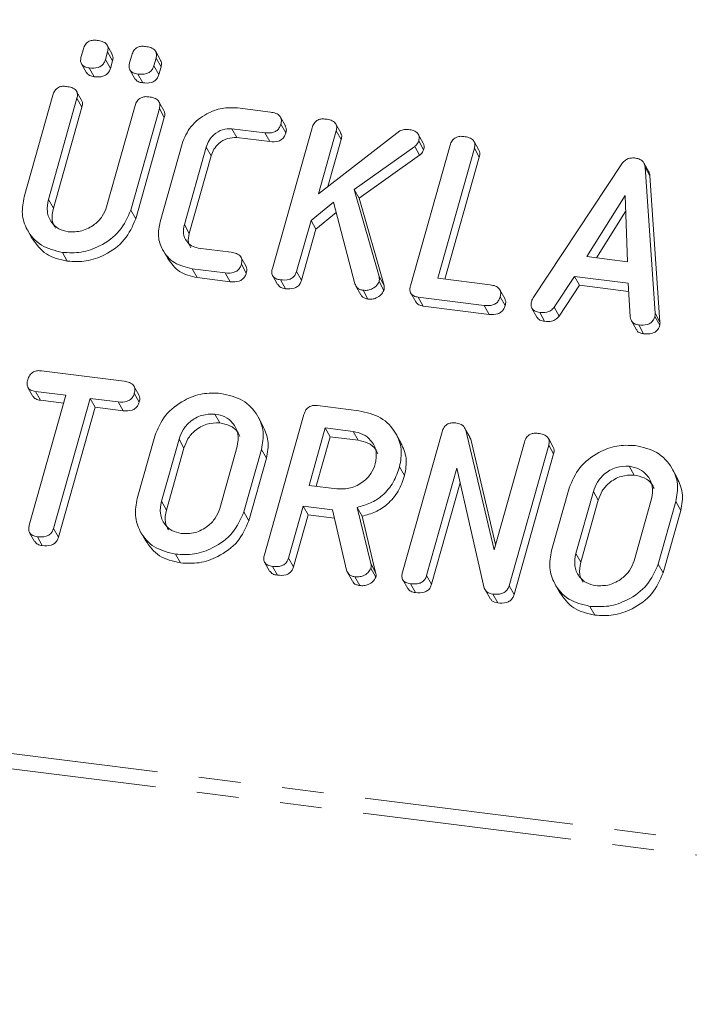
# Model space of a CAD drawing. Units: millimetres. Extents: x -1956 to 7208, y -4777 to -111.
# Drawn here: x -982 to -961, y -2780 to -2750 of the extents above; entities that cross this region are included whole.
import ezdxf

# ---------------------------------------------------------------- set-up
doc = ezdxf.new("R2010")
doc.units = ezdxf.units.MM
doc.linetypes.add('PHANTOM', pattern=[12.7, 6.35, -1.27, 1.27, -1.27, 1.27, -1.27])

msp = doc.modelspace()

# ---------------------------------------------------------------- linework, layer by layer
at = {"color": 8, "linetype": 'PHANTOM', "lineweight": 18}
for p, q in [((-1487.827, -2708.744), (-299.85, -2858.415)), ((-1487.889, -2709.2), (-299.913, -2858.871)), ((-980.817, -2755.659), (-980.667, -2755.927)), ((-962.418, -2759.114), (-962.268, -2759.382)), ((-976.856, -2762.941), (-976.706, -2763.209)), ((-964.288, -2764.524), (-964.138, -2764.792)), ((-977.387, -2764.823), (-977.237, -2765.091)), ((-964.819, -2766.406), (-964.669, -2766.674)), ((-971.042, -2766.712), (-970.892, -2766.98))]:
    msp.add_line(p, q, dxfattribs=at)
at = {"color": 7, "linetype": 'Continuous', "lineweight": 18}
for p, q in [((-979.824, -2751.326), (-979.758, -2751.093)), ((-978.883, -2751.251), (-979.033, -2750.983)), ((-977.414, -2751.436), (-977.564, -2751.169)), ((-979.023, -2751.186), (-979.089, -2751.419)), ((-979.089, -2751.419), (-978.939, -2751.686)), ((-979.023, -2751.186), (-978.873, -2751.453)), ((-978.873, -2751.453), (-978.939, -2751.686)), ((-978.354, -2751.511), (-978.288, -2751.278)), ((-977.553, -2751.371), (-977.619, -2751.604)), ((-977.553, -2751.371), (-977.403, -2751.639)), ((-979.815, -2751.548), (-979.665, -2751.816)), ((-979.578, -2751.67), (-979.428, -2751.937)), ((-978.345, -2751.733), (-978.195, -2752.001)), ((-977.619, -2751.604), (-977.469, -2751.872)), ((-977.403, -2751.639), (-977.469, -2751.872)), ((-978.108, -2751.855), (-977.958, -2752.122)), ((-981.555, -2755.578), (-980.687, -2752.498)), ((-979.952, -2752.589), (-980.817, -2755.659)), ((-979.812, -2752.65), (-979.962, -2752.382)), ((-979.952, -2752.589), (-979.802, -2752.857)), ((-979.802, -2752.857), (-980.667, -2755.927)), ((-979.053, -2755.882), (-978.188, -2752.811)), ((-977.453, -2752.905), (-978.321, -2755.985)), ((-977.314, -2752.964), (-977.464, -2752.697)), ((-977.453, -2752.905), (-977.303, -2753.173)), ((-975.081, -2752.886), (-974.077, -2753.012)), ((-977.303, -2753.173), (-978.171, -2756.253)), ((-973.627, -2753.43), (-973.777, -2753.162)), ((-974.252, -2753.64), (-975.251, -2753.514)), ((-975.251, -2753.514), (-975.101, -2753.782)), ((-974.025, -2757.753), (-972.823, -2753.488)), ((-973.767, -2753.376), (-973.617, -2753.644)), ((-971.946, -2753.643), (-972.096, -2753.375)), ((-974.102, -2753.908), (-975.101, -2753.782)), ((-974.252, -2753.64), (-974.102, -2753.908)), ((-972.087, -2753.579), (-972.626, -2755.492)), ((-972.626, -2755.492), (-970.162, -2753.583)), ((-971.937, -2753.846), (-972.338, -2755.269)), ((-972.087, -2753.579), (-971.937, -2753.846)), ((-969.45, -2753.949), (-969.6, -2753.682)), ((-977.432, -2756.343), (-976.765, -2753.973)), ((-976.032, -2754.074), (-976.695, -2756.427)), ((-976.032, -2754.074), (-975.882, -2754.342)), ((-969.708, -2754.051), (-971.541, -2755.358)), ((-969.835, -2758.281), (-968.633, -2754.016)), ((-969.708, -2754.051), (-969.558, -2754.319)), ((-969.586, -2753.887), (-969.436, -2754.155)), ((-967.898, -2754.108), (-969.01, -2758.054)), ((-967.759, -2754.168), (-967.909, -2753.901)), ((-967.898, -2754.108), (-967.748, -2754.375)), ((-975.882, -2754.342), (-976.545, -2756.694)), ((-969.558, -2754.319), (-971.391, -2755.626)), ((-967.748, -2754.375), (-968.792, -2758.081)), ((-966.118, -2758.648), (-963.423, -2754.578)), ((-962.607, -2754.823), (-962.757, -2754.555)), ((-962.721, -2754.682), (-962.418, -2759.114)), ((-962.721, -2754.682), (-962.571, -2754.95)), ((-962.571, -2754.95), (-962.268, -2759.382)), ((-971.541, -2755.358), (-970.789, -2758.002)), ((-971.541, -2755.358), (-971.391, -2755.626)), ((-971.391, -2755.626), (-970.639, -2758.27)), ((-963.327, -2755.544), (-964.486, -2757.397)), ((-963.251, -2757.552), (-963.327, -2755.544)), ((-972.172, -2755.742), (-972.853, -2756.296)), ((-971.52, -2758.221), (-972.172, -2755.742)), ((-978.321, -2755.985), (-978.171, -2756.253)), ((-972.088, -2756.063), (-972.703, -2756.564)), ((-963.309, -2756.023), (-964.191, -2757.434)), ((-976.695, -2756.427), (-976.545, -2756.694)), ((-972.853, -2756.296), (-973.29, -2757.847)), ((-972.853, -2756.296), (-972.703, -2756.564)), ((-981.456, -2756.587), (-981.306, -2756.855)), ((-972.703, -2756.564), (-973.14, -2758.115)), ((-976.272, -2757.139), (-975.273, -2757.264)), ((-980.395, -2757.269), (-980.245, -2757.536)), ((-977.351, -2757.19), (-977.201, -2757.458)), ((-974.827, -2757.679), (-974.977, -2757.411)), ((-964.486, -2757.397), (-963.251, -2757.552)), ((-974.966, -2757.628), (-974.816, -2757.896)), ((-975.452, -2757.891), (-976.456, -2757.765)), ((-976.456, -2757.765), (-976.306, -2758.033)), ((-975.302, -2758.159), (-976.306, -2758.033)), ((-975.452, -2757.891), (-975.302, -2758.159)), ((-974.016, -2757.979), (-973.866, -2758.246)), ((-973.29, -2757.847), (-973.14, -2758.115)), ((-970.789, -2758.002), (-970.639, -2758.27)), ((-969.01, -2758.054), (-967.421, -2758.254)), ((-964.859, -2757.999), (-965.478, -2758.934)), ((-963.237, -2758.203), (-964.859, -2757.999)), ((-964.859, -2757.999), (-964.709, -2758.267)), ((-973.78, -2758.102), (-973.63, -2758.37)), ((-971.491, -2758.29), (-971.341, -2758.558)), ((-970.79, -2758.157), (-970.64, -2758.425)), ((-964.709, -2758.267), (-965.328, -2759.202)), ((-963.221, -2758.454), (-964.709, -2758.267)), ((-963.17, -2759.227), (-963.237, -2758.203)), ((-971.276, -2758.418), (-971.126, -2758.685)), ((-969.828, -2758.506), (-969.678, -2758.773)), ((-967.6, -2758.881), (-969.598, -2758.629)), ((-969.598, -2758.629), (-969.448, -2758.897)), ((-966.973, -2758.671), (-967.123, -2758.404)), ((-967.114, -2758.617), (-966.964, -2758.885)), ((-967.45, -2759.149), (-969.448, -2758.897)), ((-967.6, -2758.881), (-967.45, -2759.149)), ((-965.478, -2758.934), (-965.328, -2759.202)), ((-966.153, -2758.968), (-966.003, -2759.235)), ((-965.917, -2759.093), (-965.767, -2759.36)), ((-962.425, -2759.215), (-962.275, -2759.482)), ((-963.134, -2759.349), (-962.984, -2759.617)), ((-962.914, -2759.471), (-962.764, -2759.739)), ((-981.033, -2760.863), (-978.523, -2761.179)), ((-978.073, -2761.597), (-978.223, -2761.329)), ((-981.438, -2761.37), (-981.288, -2761.638)), ((-981.398, -2765.553), (-980.286, -2761.607)), ((-980.286, -2761.607), (-981.211, -2761.49)), ((-981.211, -2761.49), (-981.061, -2761.758)), ((-978.213, -2761.543), (-978.063, -2761.811)), ((-980.353, -2761.847), (-981.061, -2761.758)), ((-979.551, -2761.699), (-980.663, -2765.645)), ((-978.699, -2761.807), (-979.551, -2761.699)), ((-979.551, -2761.699), (-979.401, -2761.967)), ((-978.699, -2761.807), (-978.549, -2762.074)), ((-972.655, -2761.919), (-971.4, -2762.077)), ((-979.401, -2761.967), (-980.513, -2765.913)), ((-978.549, -2762.074), (-979.401, -2761.967)), ((-975.766, -2762.176), (-975.616, -2762.444)), ((-974.268, -2766.45), (-973.066, -2762.185)), ((-974.31, -2762.529), (-974.46, -2762.261)), ((-972.422, -2762.598), (-972.913, -2764.34)), ((-971.576, -2762.704), (-972.422, -2762.598)), ((-972.422, -2762.598), (-972.272, -2762.865)), ((-971.576, -2762.704), (-971.426, -2762.972)), ((-970.121, -2763.055), (-970.271, -2762.788)), ((-970.079, -2766.978), (-968.877, -2762.713)), ((-968.037, -2762.867), (-968.187, -2762.599)), ((-968.157, -2762.667), (-967.3, -2766.3)), ((-968.157, -2762.667), (-968.007, -2762.935)), ((-978.124, -2764.737), (-977.59, -2762.842)), ((-976.856, -2762.941), (-977.387, -2764.823)), ((-972.272, -2762.865), (-972.695, -2764.368)), ((-971.426, -2762.972), (-972.272, -2762.865)), ((-968.047, -2762.874), (-968.007, -2762.935)), ((-968.007, -2762.935), (-967.253, -2766.132)), ((-967.3, -2766.3), (-966.378, -2763.026)), ((-965.643, -2763.12), (-966.845, -2767.385)), ((-965.504, -2763.179), (-965.654, -2762.912)), ((-965.643, -2763.12), (-965.493, -2763.388)), ((-976.706, -2763.209), (-977.237, -2765.091)), ((-975.623, -2765.045), (-975.093, -2763.163)), ((-974.356, -2763.249), (-974.89, -2765.144)), ((-974.356, -2763.249), (-974.206, -2763.517)), ((-965.493, -2763.388), (-966.695, -2767.653)), ((-974.206, -2763.517), (-974.74, -2765.412)), ((-970.166, -2763.776), (-970.016, -2764.044)), ((-968.428, -2763.821), (-969.345, -2767.073)), ((-967.596, -2767.46), (-968.428, -2763.821)), ((-963.198, -2763.76), (-963.048, -2764.027)), ((-961.742, -2764.112), (-961.892, -2763.845)), ((-968.327, -2764.263), (-969.195, -2767.341)), ((-972.913, -2764.34), (-972.067, -2764.447)), ((-965.556, -2766.32), (-965.022, -2764.425)), ((-964.288, -2764.524), (-964.819, -2766.406)), ((-964.138, -2764.792), (-964.669, -2766.674)), ((-963.055, -2766.629), (-962.525, -2764.747)), ((-961.788, -2764.833), (-962.322, -2766.728)), ((-961.788, -2764.833), (-961.638, -2765.1)), ((-974.89, -2765.144), (-974.74, -2765.412)), ((-973.089, -2764.967), (-973.534, -2766.545)), ((-972.201, -2765.079), (-973.089, -2764.967)), ((-973.089, -2764.967), (-972.939, -2765.235)), ((-971.779, -2766.909), (-972.201, -2765.079)), ((-971.451, -2765.008), (-971.042, -2766.712)), ((-971.451, -2765.008), (-971.301, -2765.276)), ((-961.638, -2765.1), (-962.172, -2766.996)), ((-972.939, -2765.235), (-973.384, -2766.812)), ((-972.142, -2765.336), (-972.939, -2765.235)), ((-971.301, -2765.276), (-970.892, -2766.98)), ((-981.388, -2765.78), (-981.238, -2766.048)), ((-980.663, -2765.645), (-980.513, -2765.913)), ((-978.024, -2765.747), (-977.874, -2766.014)), ((-981.153, -2765.9), (-981.003, -2766.168)), ((-976.964, -2766.428), (-976.814, -2766.696)), ((-974.26, -2766.675), (-974.11, -2766.943)), ((-973.534, -2766.545), (-973.384, -2766.812)), ((-974.024, -2766.799), (-973.874, -2767.066)), ((-971.749, -2766.985), (-971.599, -2767.252)), ((-971.034, -2766.856), (-970.884, -2767.124)), ((-962.322, -2766.728), (-962.172, -2766.996)), ((-971.525, -2767.113), (-971.375, -2767.381)), ((-970.07, -2767.203), (-969.92, -2767.47)), ((-969.345, -2767.073), (-969.195, -2767.341)), ((-969.835, -2767.326), (-969.685, -2767.594)), ((-967.573, -2767.51), (-967.423, -2767.777)), ((-966.845, -2767.385), (-966.695, -2767.653)), ((-965.457, -2767.33), (-965.307, -2767.598)), ((-967.34, -2767.641), (-967.19, -2767.908)), ((-964.396, -2768.012), (-964.246, -2768.279))]:
    msp.add_line(p, q, dxfattribs=at)
for points, knots in [([(-979.758, -2751.093), (-979.742, -2751.046), (-979.71, -2750.954), (-979.592, -2750.854), (-979.46, -2750.823), (-979.382, -2750.83), (-979.343, -2750.833)], [0, 0, 0, 0, 0.280647, 0.558464, 0.77892, 1, 1, 1, 1]), ([(-979.343, -2750.833), (-979.288, -2750.842), (-979.18, -2750.86), (-979.049, -2750.935), (-978.998, -2751.061), (-979.015, -2751.144), (-979.023, -2751.186)], [0, 0, 0, 0, 0.281092, 0.5606, 0.779824, 1, 1, 1, 1]), ([(-978.288, -2751.278), (-978.272, -2751.232), (-978.24, -2751.139), (-978.122, -2751.039), (-977.99, -2751.008), (-977.912, -2751.015), (-977.873, -2751.018)], [0, 0, 0, 0, 0.2806471, 0.5584636, 0.7789202, 1, 1, 1, 1]), ([(-977.873, -2751.018), (-977.818, -2751.027), (-977.71, -2751.045), (-977.58, -2751.121), (-977.528, -2751.247), (-977.545, -2751.329), (-977.553, -2751.371)], [0, 0, 0, 0, 0.281092, 0.5606, 0.779824, 1, 1, 1, 1]), ([(-979.578, -2751.67), (-979.627, -2751.661), (-979.724, -2751.644), (-979.826, -2751.556), (-979.849, -2751.437), (-979.832, -2751.363), (-979.824, -2751.326)], [0, 0, 0, 0, 0.280644, 0.558894, 0.778999, 1, 1, 1, 1]), ([(-979.089, -2751.419), (-979.101, -2751.453), (-979.125, -2751.522), (-979.204, -2751.611), (-979.362, -2751.685), (-979.489, -2751.676), (-979.578, -2751.67)], [0, 0, 0, 0, 0.1871197, 0.3740764, 0.5610814, 1, 1, 1, 1]), ([(-978.891, -2751.254), (-978.878, -2751.279), (-978.846, -2751.339), (-978.863, -2751.411), (-978.873, -2751.453)], [0, 0, 0, 0, 0.409361, 1, 1, 1, 1]), ([(-977.421, -2751.44), (-977.408, -2751.464), (-977.376, -2751.525), (-977.393, -2751.596), (-977.403, -2751.639)], [0, 0, 0, 0, 0.409361, 1, 1, 1, 1]), ([(-978.939, -2751.686), (-978.951, -2751.721), (-978.975, -2751.79), (-979.054, -2751.879), (-979.212, -2751.953), (-979.339, -2751.944), (-979.428, -2751.937)], [0, 0, 0, 0, 0.18712, 0.374076, 0.561081, 1, 1, 1, 1]), ([(-978.108, -2751.855), (-978.157, -2751.846), (-978.254, -2751.83), (-978.356, -2751.741), (-978.379, -2751.622), (-978.362, -2751.548), (-978.354, -2751.511)], [0, 0, 0, 0, 0.280644, 0.558894, 0.778999, 1, 1, 1, 1]), ([(-977.619, -2751.604), (-977.631, -2751.638), (-977.655, -2751.707), (-977.734, -2751.797), (-977.892, -2751.87), (-978.019, -2751.861), (-978.108, -2751.855)], [0, 0, 0, 0, 0.18712, 0.374076, 0.561081, 1, 1, 1, 1]), ([(-979.428, -2751.937), (-979.478, -2751.93), (-979.575, -2751.915), (-979.634, -2751.847), (-979.663, -2751.814)], [0, 0, 0, 0, 0.516954, 1, 1, 1, 1]), ([(-977.958, -2752.122), (-978.008, -2752.115), (-978.105, -2752.1), (-978.164, -2752.032), (-978.193, -2751.999)], [0, 0, 0, 0, 0.516954, 1, 1, 1, 1]), ([(-977.469, -2751.872), (-977.481, -2751.906), (-977.505, -2751.975), (-977.584, -2752.064), (-977.742, -2752.138), (-977.869, -2752.129), (-977.958, -2752.122)], [0, 0, 0, 0, 0.1871197, 0.3740764, 0.5610814, 1, 1, 1, 1]), ([(-980.687, -2752.498), (-980.671, -2752.451), (-980.639, -2752.357), (-980.522, -2752.254), (-980.388, -2752.222), (-980.309, -2752.229), (-980.27, -2752.232)], [0, 0, 0, 0, 0.28069, 0.558482, 0.779094, 1, 1, 1, 1]), ([(-980.27, -2752.232), (-980.215, -2752.241), (-980.107, -2752.26), (-979.975, -2752.336), (-979.925, -2752.464), (-979.943, -2752.547), (-979.952, -2752.589)], [0, 0, 0, 0, 0.280919, 0.560343, 0.779744, 1, 1, 1, 1]), ([(-979.819, -2752.653), (-979.805, -2752.679), (-979.773, -2752.741), (-979.791, -2752.814), (-979.802, -2752.857)], [0, 0, 0, 0, 0.420363, 1, 1, 1, 1]), ([(-978.188, -2752.811), (-978.172, -2752.764), (-978.14, -2752.671), (-978.022, -2752.569), (-977.889, -2752.537), (-977.81, -2752.544), (-977.771, -2752.547)], [0, 0, 0, 0, 0.280643, 0.55852, 0.779119, 1, 1, 1, 1]), ([(-977.771, -2752.547), (-977.716, -2752.556), (-977.608, -2752.575), (-977.476, -2752.652), (-977.427, -2752.78), (-977.444, -2752.863), (-977.453, -2752.905)], [0, 0, 0, 0, 0.280942, 0.560394, 0.779762, 1, 1, 1, 1]), ([(-977.32, -2752.967), (-977.307, -2752.994), (-977.275, -2753.056), (-977.293, -2753.13), (-977.303, -2753.173)], [0, 0, 0, 0, 0.422656, 1, 1, 1, 1]), ([(-976.765, -2753.973), (-976.689, -2753.79), (-976.538, -2753.425), (-976.059, -2753.062), (-975.553, -2752.865), (-975.239, -2752.879), (-975.081, -2752.886)], [0, 0, 0, 0, 0.279535, 0.559246, 0.779592, 1, 1, 1, 1]), ([(-974.077, -2753.012), (-974.023, -2753.021), (-973.914, -2753.04), (-973.786, -2753.122), (-973.741, -2753.251), (-973.759, -2753.334), (-973.767, -2753.376)], [0, 0, 0, 0, 0.280997, 0.560138, 0.779643, 1, 1, 1, 1]), ([(-972.823, -2753.488), (-972.807, -2753.441), (-972.774, -2753.348), (-972.658, -2753.245), (-972.524, -2753.213), (-972.445, -2753.22), (-972.405, -2753.223)], [0, 0, 0, 0, 0.28069, 0.558482, 0.779094, 1, 1, 1, 1]), ([(-972.405, -2753.223), (-972.351, -2753.232), (-972.242, -2753.249), (-972.112, -2753.327), (-972.061, -2753.454), (-972.078, -2753.537), (-972.087, -2753.579)], [0, 0, 0, 0, 0.281132, 0.560493, 0.779699, 1, 1, 1, 1]), ([(-975.251, -2753.514), (-975.348, -2753.516), (-975.543, -2753.521), (-975.79, -2753.674), (-975.96, -2753.866), (-976.008, -2754.005), (-976.032, -2754.074)], [0, 0, 0, 0, 0.278849, 0.558767, 0.779195, 1, 1, 1, 1]), ([(-973.767, -2753.376), (-973.779, -2753.411), (-973.803, -2753.48), (-973.879, -2753.571), (-974.033, -2753.654), (-974.162, -2753.646), (-974.252, -2753.64)], [0, 0, 0, 0, 0.187479, 0.374721, 0.561272, 1, 1, 1, 1]), ([(-973.633, -2753.432), (-973.62, -2753.461), (-973.589, -2753.526), (-973.607, -2753.601), (-973.617, -2753.644)], [0, 0, 0, 0, 0.437568, 1, 1, 1, 1]), ([(-970.162, -2753.583), (-970.114, -2753.564), (-970.027, -2753.529), (-969.939, -2753.535), (-969.9, -2753.539)], [0, 0, 0, 0, 0.559346, 1, 1, 1, 1]), ([(-969.9, -2753.539), (-969.846, -2753.547), (-969.74, -2753.565), (-969.61, -2753.639), (-969.561, -2753.765), (-969.578, -2753.846), (-969.586, -2753.887)], [0, 0, 0, 0, 0.2809, 0.560287, 0.779884, 1, 1, 1, 1]), ([(-975.101, -2753.782), (-975.198, -2753.784), (-975.393, -2753.789), (-975.64, -2753.942), (-975.81, -2754.133), (-975.858, -2754.272), (-975.882, -2754.342)], [0, 0, 0, 0, 0.278849, 0.558767, 0.779195, 1, 1, 1, 1]), ([(-973.617, -2753.644), (-973.629, -2753.678), (-973.653, -2753.748), (-973.729, -2753.838), (-973.883, -2753.922), (-974.012, -2753.913), (-974.102, -2753.908)], [0, 0, 0, 0, 0.187479, 0.374721, 0.561272, 1, 1, 1, 1]), ([(-971.954, -2753.646), (-971.941, -2753.671), (-971.909, -2753.732), (-971.927, -2753.804), (-971.937, -2753.846)], [0, 0, 0, 0, 0.410373, 1, 1, 1, 1]), ([(-968.633, -2754.016), (-968.617, -2753.969), (-968.585, -2753.876), (-968.468, -2753.773), (-968.334, -2753.741), (-968.255, -2753.747), (-968.216, -2753.751)], [0, 0, 0, 0, 0.28069, 0.558482, 0.779094, 1, 1, 1, 1]), ([(-968.216, -2753.751), (-968.162, -2753.76), (-968.053, -2753.779), (-967.922, -2753.855), (-967.872, -2753.983), (-967.889, -2754.066), (-967.898, -2754.108)], [0, 0, 0, 0, 0.2809192, 0.5603426, 0.7797436, 1, 1, 1, 1]), ([(-969.586, -2753.887), (-969.601, -2753.922), (-969.628, -2753.985), (-969.683, -2754.031), (-969.708, -2754.051)], [0, 0, 0, 0, 0.559337, 1, 1, 1, 1]), ([(-969.436, -2754.155), (-969.451, -2754.19), (-969.478, -2754.253), (-969.533, -2754.299), (-969.558, -2754.319)], [0, 0, 0, 0, 0.559337, 1, 1, 1, 1]), ([(-969.455, -2753.952), (-969.442, -2753.978), (-969.409, -2754.04), (-969.427, -2754.113), (-969.436, -2754.155)], [0, 0, 0, 0, 0.429835, 1, 1, 1, 1]), ([(-967.765, -2754.171), (-967.752, -2754.197), (-967.72, -2754.26), (-967.738, -2754.333), (-967.748, -2754.375)], [0, 0, 0, 0, 0.420363, 1, 1, 1, 1]), ([(-963.423, -2754.578), (-963.397, -2754.546), (-963.345, -2754.482), (-963.211, -2754.401), (-963.105, -2754.402), (-963.04, -2754.403)], [0, 0, 0, 0, 0.2814986, 0.5619997, 1, 1, 1, 1]), ([(-963.04, -2754.403), (-962.995, -2754.411), (-962.904, -2754.426), (-962.798, -2754.49), (-962.736, -2754.582), (-962.726, -2754.649), (-962.721, -2754.682)], [0, 0, 0, 0, 0.280335, 0.559983, 0.779865, 1, 1, 1, 1]), ([(-962.611, -2754.825), (-962.604, -2754.834), (-962.578, -2754.87), (-962.574, -2754.915), (-962.571, -2754.95)], [0, 0, 0, 0, 0.246477, 1, 1, 1, 1]), ([(-980.395, -2757.269), (-980.621, -2757.214), (-981.072, -2757.104), (-981.472, -2756.633), (-981.652, -2756.104), (-981.587, -2755.753), (-981.555, -2755.578)], [0, 0, 0, 0, 0.279616, 0.559364, 0.779619, 1, 1, 1, 1]), ([(-980.817, -2755.659), (-980.841, -2755.785), (-980.888, -2756.036), (-980.747, -2756.351), (-980.517, -2756.571), (-980.318, -2756.618), (-980.218, -2756.641)], [0, 0, 0, 0, 0.2802, 0.559623, 0.779931, 1, 1, 1, 1]), ([(-980.667, -2755.927), (-980.695, -2756.055), (-980.742, -2756.274), (-980.644, -2756.458), (-980.602, -2756.536)], [0, 0, 0, 0, 0.58158, 1, 1, 1, 1]), ([(-980.218, -2756.641), (-980.078, -2756.644), (-979.797, -2756.649), (-979.429, -2756.448), (-979.165, -2756.182), (-979.09, -2755.982), (-979.053, -2755.882)], [0, 0, 0, 0, 0.279674, 0.559307, 0.779507, 1, 1, 1, 1]), ([(-978.321, -2755.985), (-978.417, -2756.206), (-978.609, -2756.648), (-979.203, -2757.077), (-979.823, -2757.298), (-980.204, -2757.279), (-980.395, -2757.269)], [0, 0, 0, 0, 0.2791921, 0.5590967, 0.779436, 1, 1, 1, 1]), ([(-978.171, -2756.253), (-978.267, -2756.474), (-978.459, -2756.916), (-979.053, -2757.345), (-979.673, -2757.566), (-980.054, -2757.546), (-980.245, -2757.536)], [0, 0, 0, 0, 0.2791921, 0.5590967, 0.779436, 1, 1, 1, 1]), ([(-976.456, -2757.765), (-976.646, -2757.719), (-977.026, -2757.627), (-977.364, -2757.231), (-977.515, -2756.785), (-977.46, -2756.49), (-977.432, -2756.343)], [0, 0, 0, 0, 0.279619, 0.559386, 0.779633, 1, 1, 1, 1]), ([(-976.695, -2756.427), (-976.712, -2756.517), (-976.746, -2756.697), (-976.647, -2756.924), (-976.486, -2757.085), (-976.344, -2757.121), (-976.272, -2757.139)], [0, 0, 0, 0, 0.280146, 0.559494, 0.780007, 1, 1, 1, 1]), ([(-980.245, -2757.536), (-980.474, -2757.484), (-980.928, -2757.379), (-981.179, -2757.027), (-981.304, -2756.853)], [0, 0, 0, 0, 0.504587, 1, 1, 1, 1]), ([(-976.545, -2756.694), (-976.565, -2756.786), (-976.599, -2756.944), (-976.53, -2757.077), (-976.501, -2757.134)], [0, 0, 0, 0, 0.579638, 1, 1, 1, 1]), ([(-976.306, -2758.033), (-976.499, -2757.988), (-976.882, -2757.9), (-977.094, -2757.604), (-977.199, -2757.457)], [0, 0, 0, 0, 0.503409, 1, 1, 1, 1]), ([(-975.273, -2757.264), (-975.219, -2757.274), (-975.111, -2757.292), (-974.983, -2757.374), (-974.939, -2757.504), (-974.957, -2757.586), (-974.966, -2757.628)], [0, 0, 0, 0, 0.280938, 0.55995, 0.779638, 1, 1, 1, 1]), ([(-974.966, -2757.628), (-974.977, -2757.663), (-975.001, -2757.732), (-975.078, -2757.823), (-975.234, -2757.905), (-975.362, -2757.897), (-975.452, -2757.891)], [0, 0, 0, 0, 0.187429, 0.374616, 0.561334, 1, 1, 1, 1]), ([(-974.832, -2757.681), (-974.818, -2757.711), (-974.787, -2757.777), (-974.805, -2757.853), (-974.816, -2757.896)], [0, 0, 0, 0, 0.447157, 1, 1, 1, 1]), ([(-973.78, -2758.102), (-973.829, -2758.093), (-973.927, -2758.076), (-974.029, -2757.985), (-974.05, -2757.865), (-974.033, -2757.791), (-974.025, -2757.753)], [0, 0, 0, 0, 0.280562, 0.558819, 0.778919, 1, 1, 1, 1]), ([(-974.816, -2757.896), (-974.827, -2757.931), (-974.851, -2758), (-974.928, -2758.091), (-975.084, -2758.173), (-975.212, -2758.165), (-975.302, -2758.159)], [0, 0, 0, 0, 0.187429, 0.374616, 0.561334, 1, 1, 1, 1]), ([(-973.29, -2757.847), (-973.302, -2757.882), (-973.325, -2757.951), (-973.404, -2758.041), (-973.563, -2758.117), (-973.691, -2758.108), (-973.78, -2758.102)], [0, 0, 0, 0, 0.187224, 0.374223, 0.561081, 1, 1, 1, 1]), ([(-970.789, -2758.002), (-970.784, -2758.031), (-970.776, -2758.082), (-970.786, -2758.134), (-970.79, -2758.157)], [0, 0, 0, 0, 0.55996, 1, 1, 1, 1]), ([(-973.63, -2758.37), (-973.681, -2758.362), (-973.778, -2758.346), (-973.836, -2758.277), (-973.864, -2758.244)], [0, 0, 0, 0, 0.519205, 1, 1, 1, 1]), ([(-973.14, -2758.115), (-973.152, -2758.149), (-973.175, -2758.219), (-973.254, -2758.309), (-973.413, -2758.385), (-973.541, -2758.376), (-973.63, -2758.37)], [0, 0, 0, 0, 0.1872237, 0.3742232, 0.5610812, 1, 1, 1, 1]), ([(-971.276, -2758.418), (-971.308, -2758.412), (-971.373, -2758.4), (-971.47, -2758.338), (-971.501, -2758.265), (-971.52, -2758.221)], [0, 0, 0, 0, 0.2807, 0.561726, 1, 1, 1, 1]), ([(-970.79, -2758.157), (-970.816, -2758.205), (-970.87, -2758.3), (-971.009, -2758.386), (-971.149, -2758.427), (-971.233, -2758.421), (-971.276, -2758.418)], [0, 0, 0, 0, 0.277964, 0.558413, 0.779116, 1, 1, 1, 1]), ([(-970.639, -2758.27), (-970.634, -2758.298), (-970.626, -2758.349), (-970.636, -2758.402), (-970.64, -2758.425)], [0, 0, 0, 0, 0.55996, 1, 1, 1, 1]), ([(-969.598, -2758.629), (-969.646, -2758.62), (-969.743, -2758.602), (-969.841, -2758.51), (-969.86, -2758.391), (-969.844, -2758.318), (-969.835, -2758.281)], [0, 0, 0, 0, 0.280586, 0.558843, 0.77916, 1, 1, 1, 1]), ([(-967.421, -2758.254), (-967.366, -2758.263), (-967.258, -2758.281), (-967.131, -2758.364), (-967.086, -2758.493), (-967.105, -2758.576), (-967.114, -2758.617)], [0, 0, 0, 0, 0.280987, 0.560006, 0.779419, 1, 1, 1, 1]), ([(-971.126, -2758.685), (-971.158, -2758.679), (-971.222, -2758.667), (-971.3, -2758.622), (-971.323, -2758.574), (-971.333, -2758.553)], [0, 0, 0, 0, 0.3648237, 0.7300711, 1, 1, 1, 1]), ([(-970.64, -2758.425), (-970.666, -2758.472), (-970.72, -2758.567), (-970.859, -2758.653), (-970.999, -2758.694), (-971.083, -2758.688), (-971.126, -2758.685)], [0, 0, 0, 0, 0.277964, 0.558413, 0.779116, 1, 1, 1, 1]), ([(-967.114, -2758.617), (-967.126, -2758.652), (-967.149, -2758.721), (-967.226, -2758.812), (-967.381, -2758.895), (-967.51, -2758.887), (-967.6, -2758.881)], [0, 0, 0, 0, 0.187448, 0.374658, 0.561196, 1, 1, 1, 1]), ([(-966.16, -2758.743), (-966.154, -2758.725), (-966.143, -2758.692), (-966.126, -2758.662), (-966.118, -2758.648)], [0, 0, 0, 0, 0.559857, 1, 1, 1, 1]), ([(-969.448, -2758.897), (-969.498, -2758.889), (-969.593, -2758.873), (-969.649, -2758.804), (-969.676, -2758.771)], [0, 0, 0, 0, 0.521958, 1, 1, 1, 1]), ([(-966.964, -2758.885), (-966.976, -2758.92), (-966.999, -2758.989), (-967.076, -2759.08), (-967.231, -2759.163), (-967.36, -2759.155), (-967.45, -2759.149)], [0, 0, 0, 0, 0.187448, 0.374658, 0.561196, 1, 1, 1, 1]), ([(-966.978, -2758.674), (-966.965, -2758.702), (-966.935, -2758.767), (-966.953, -2758.843), (-966.964, -2758.885)], [0, 0, 0, 0, 0.437469, 1, 1, 1, 1]), ([(-965.917, -2759.093), (-965.966, -2759.084), (-966.064, -2759.066), (-966.165, -2758.975), (-966.186, -2758.854), (-966.169, -2758.78), (-966.16, -2758.743)], [0, 0, 0, 0, 0.280621, 0.558951, 0.779137, 1, 1, 1, 1]), ([(-965.478, -2758.934), (-965.508, -2758.97), (-965.567, -2759.042), (-965.731, -2759.104), (-965.847, -2759.097), (-965.917, -2759.093)], [0, 0, 0, 0, 0.279846, 0.559827, 1, 1, 1, 1]), ([(-965.767, -2759.36), (-965.818, -2759.352), (-965.915, -2759.337), (-965.973, -2759.267), (-966.001, -2759.234)], [0, 0, 0, 0, 0.517695, 1, 1, 1, 1]), ([(-965.328, -2759.202), (-965.358, -2759.237), (-965.417, -2759.309), (-965.581, -2759.372), (-965.697, -2759.365), (-965.767, -2759.36)], [0, 0, 0, 0, 0.279846, 0.559827, 1, 1, 1, 1]), ([(-962.914, -2759.471), (-962.952, -2759.464), (-963.027, -2759.45), (-963.139, -2759.374), (-963.158, -2759.283), (-963.17, -2759.227)], [0, 0, 0, 0, 0.281303, 0.561775, 1, 1, 1, 1]), ([(-962.425, -2759.215), (-962.437, -2759.249), (-962.461, -2759.319), (-962.538, -2759.409), (-962.697, -2759.486), (-962.825, -2759.477), (-962.914, -2759.471)], [0, 0, 0, 0, 0.187132, 0.374119, 0.561294, 1, 1, 1, 1]), ([(-962.418, -2759.114), (-962.417, -2759.133), (-962.415, -2759.166), (-962.422, -2759.2), (-962.425, -2759.215)], [0, 0, 0, 0, 0.559512, 1, 1, 1, 1]), ([(-962.275, -2759.482), (-962.287, -2759.517), (-962.311, -2759.586), (-962.388, -2759.677), (-962.547, -2759.754), (-962.675, -2759.745), (-962.764, -2759.739)], [0, 0, 0, 0, 0.187132, 0.374119, 0.561294, 1, 1, 1, 1]), ([(-962.268, -2759.382), (-962.267, -2759.401), (-962.265, -2759.434), (-962.272, -2759.468), (-962.275, -2759.482)], [0, 0, 0, 0, 0.559512, 1, 1, 1, 1]), ([(-962.764, -2759.739), (-962.801, -2759.731), (-962.875, -2759.716), (-962.957, -2759.672), (-962.971, -2759.625), (-962.975, -2759.613)], [0, 0, 0, 0, 0.424668, 0.8480807, 1, 1, 1, 1]), ([(-981.447, -2761.136), (-981.431, -2761.089), (-981.399, -2760.995), (-981.286, -2760.889), (-981.152, -2760.853), (-981.073, -2760.86), (-981.033, -2760.863)], [0, 0, 0, 0, 0.280624, 0.558888, 0.779095, 1, 1, 1, 1]), ([(-981.211, -2761.49), (-981.26, -2761.481), (-981.358, -2761.463), (-981.455, -2761.367), (-981.473, -2761.247), (-981.455, -2761.173), (-981.447, -2761.136)], [0, 0, 0, 0, 0.280714, 0.558701, 0.779133, 1, 1, 1, 1]), ([(-978.523, -2761.179), (-978.468, -2761.188), (-978.36, -2761.207), (-978.231, -2761.289), (-978.186, -2761.418), (-978.204, -2761.501), (-978.213, -2761.543)], [0, 0, 0, 0, 0.2809972, 0.5601382, 0.7796431, 1, 1, 1, 1]), ([(-981.061, -2761.758), (-981.112, -2761.75), (-981.206, -2761.735), (-981.26, -2761.666), (-981.284, -2761.634)], [0, 0, 0, 0, 0.537336, 1, 1, 1, 1]), ([(-978.213, -2761.543), (-978.225, -2761.578), (-978.248, -2761.647), (-978.325, -2761.738), (-978.48, -2761.821), (-978.608, -2761.813), (-978.699, -2761.807)], [0, 0, 0, 0, 0.187448, 0.374658, 0.561196, 1, 1, 1, 1]), ([(-978.079, -2761.599), (-978.065, -2761.628), (-978.034, -2761.693), (-978.053, -2761.768), (-978.063, -2761.811)], [0, 0, 0, 0, 0.437568, 1, 1, 1, 1]), ([(-977.59, -2762.842), (-977.5, -2762.625), (-977.32, -2762.19), (-976.751, -2761.76), (-976.15, -2761.524), (-975.776, -2761.541), (-975.589, -2761.549)], [0, 0, 0, 0, 0.279504, 0.55928, 0.779623, 1, 1, 1, 1]), ([(-975.589, -2761.549), (-975.356, -2761.601), (-974.892, -2761.706), (-974.468, -2762.176), (-974.262, -2762.71), (-974.324, -2763.07), (-974.356, -2763.249)], [0, 0, 0, 0, 0.279907, 0.559537, 0.779815, 1, 1, 1, 1]), ([(-978.063, -2761.811), (-978.075, -2761.846), (-978.098, -2761.915), (-978.175, -2762.006), (-978.33, -2762.089), (-978.458, -2762.08), (-978.549, -2762.074)], [0, 0, 0, 0, 0.187448, 0.374658, 0.561196, 1, 1, 1, 1]), ([(-973.066, -2762.185), (-973.05, -2762.138), (-973.018, -2762.046), (-972.905, -2761.942), (-972.772, -2761.909), (-972.694, -2761.915), (-972.655, -2761.919)], [0, 0, 0, 0, 0.280563, 0.558408, 0.779003, 1, 1, 1, 1]), ([(-975.766, -2762.176), (-975.901, -2762.178), (-976.171, -2762.181), (-976.517, -2762.387), (-976.755, -2762.652), (-976.822, -2762.845), (-976.856, -2762.941)], [0, 0, 0, 0, 0.279288, 0.55915, 0.779392, 1, 1, 1, 1]), ([(-975.093, -2763.163), (-975.072, -2763.032), (-975.03, -2762.771), (-975.201, -2762.455), (-975.453, -2762.242), (-975.661, -2762.198), (-975.766, -2762.176)], [0, 0, 0, 0, 0.279656, 0.559345, 0.779527, 1, 1, 1, 1]), ([(-971.4, -2762.077), (-971.167, -2762.129), (-970.703, -2762.234), (-970.278, -2762.703), (-970.072, -2763.237), (-970.135, -2763.596), (-970.166, -2763.776)], [0, 0, 0, 0, 0.279914, 0.559513, 0.779803, 1, 1, 1, 1]), ([(-975.616, -2762.444), (-975.751, -2762.446), (-976.021, -2762.449), (-976.367, -2762.655), (-976.605, -2762.92), (-976.672, -2763.112), (-976.706, -2763.209)], [0, 0, 0, 0, 0.279288, 0.55915, 0.779392, 1, 1, 1, 1]), ([(-975.017, -2762.852), (-975.036, -2762.805), (-975.093, -2762.668), (-975.308, -2762.512), (-975.513, -2762.467), (-975.616, -2762.444)], [0, 0, 0, 0, 0.207272, 0.603374, 1, 1, 1, 1]), ([(-974.316, -2762.531), (-974.247, -2762.679), (-974.106, -2762.985), (-974.172, -2763.336), (-974.206, -2763.517)], [0, 0, 0, 0, 0.48424, 1, 1, 1, 1]), ([(-968.877, -2762.713), (-968.861, -2762.666), (-968.829, -2762.574), (-968.715, -2762.47), (-968.583, -2762.437), (-968.504, -2762.443), (-968.465, -2762.446)], [0, 0, 0, 0, 0.280563, 0.558408, 0.779003, 1, 1, 1, 1]), ([(-968.465, -2762.446), (-968.385, -2762.463), (-968.241, -2762.494), (-968.182, -2762.614), (-968.157, -2762.667)], [0, 0, 0, 0, 0.559899, 1, 1, 1, 1]), ([(-970.903, -2763.691), (-970.882, -2763.56), (-970.84, -2763.299), (-971.011, -2762.983), (-971.264, -2762.77), (-971.472, -2762.726), (-971.576, -2762.704)], [0, 0, 0, 0, 0.279656, 0.559345, 0.779527, 1, 1, 1, 1]), ([(-966.378, -2763.026), (-966.362, -2762.979), (-966.33, -2762.886), (-966.212, -2762.784), (-966.079, -2762.752), (-966, -2762.759), (-965.961, -2762.762)], [0, 0, 0, 0, 0.280643, 0.55852, 0.779119, 1, 1, 1, 1]), ([(-965.961, -2762.762), (-965.906, -2762.771), (-965.798, -2762.79), (-965.666, -2762.867), (-965.617, -2762.995), (-965.634, -2763.078), (-965.643, -2763.12)], [0, 0, 0, 0, 0.280942, 0.560394, 0.779762, 1, 1, 1, 1]), ([(-970.828, -2763.38), (-970.847, -2763.333), (-970.904, -2763.195), (-971.118, -2763.04), (-971.324, -2762.994), (-971.426, -2762.972)], [0, 0, 0, 0, 0.207272, 0.603374, 1, 1, 1, 1]), ([(-970.126, -2763.058), (-970.058, -2763.206), (-969.916, -2763.512), (-969.982, -2763.863), (-970.016, -2764.044)], [0, 0, 0, 0, 0.484441, 1, 1, 1, 1]), ([(-965.022, -2764.425), (-964.932, -2764.208), (-964.752, -2763.774), (-964.183, -2763.343), (-963.582, -2763.108), (-963.208, -2763.124), (-963.021, -2763.132)], [0, 0, 0, 0, 0.279504, 0.55928, 0.779623, 1, 1, 1, 1]), ([(-963.021, -2763.132), (-962.788, -2763.185), (-962.324, -2763.289), (-961.901, -2763.76), (-961.694, -2764.293), (-961.756, -2764.653), (-961.788, -2764.833)], [0, 0, 0, 0, 0.279907, 0.559537, 0.779815, 1, 1, 1, 1]), ([(-965.51, -2763.182), (-965.497, -2763.209), (-965.465, -2763.271), (-965.483, -2763.345), (-965.493, -2763.388)], [0, 0, 0, 0, 0.422656, 1, 1, 1, 1]), ([(-972.067, -2764.447), (-971.927, -2764.449), (-971.648, -2764.454), (-971.28, -2764.255), (-971.016, -2763.991), (-970.941, -2763.791), (-970.903, -2763.691)], [0, 0, 0, 0, 0.2796816, 0.5593503, 0.7795369, 1, 1, 1, 1]), ([(-970.166, -2763.776), (-970.22, -2763.935), (-970.329, -2764.253), (-970.649, -2764.641), (-971.045, -2764.895), (-971.316, -2764.97), (-971.451, -2765.008)], [0, 0, 0, 0, 0.280341, 0.559782, 0.779702, 1, 1, 1, 1]), ([(-963.198, -2763.76), (-963.333, -2763.761), (-963.603, -2763.765), (-963.949, -2763.971), (-964.187, -2764.236), (-964.254, -2764.428), (-964.288, -2764.524)], [0, 0, 0, 0, 0.279288, 0.55915, 0.779392, 1, 1, 1, 1]), ([(-963.048, -2764.027), (-963.183, -2764.029), (-963.453, -2764.033), (-963.799, -2764.239), (-964.037, -2764.503), (-964.104, -2764.696), (-964.138, -2764.792)], [0, 0, 0, 0, 0.279288, 0.55915, 0.779392, 1, 1, 1, 1]), ([(-962.525, -2764.747), (-962.504, -2764.616), (-962.462, -2764.354), (-962.633, -2764.038), (-962.885, -2763.826), (-963.093, -2763.782), (-963.198, -2763.76)], [0, 0, 0, 0, 0.279656, 0.559345, 0.779527, 1, 1, 1, 1]), ([(-962.449, -2764.436), (-962.468, -2764.389), (-962.525, -2764.251), (-962.74, -2764.095), (-962.945, -2764.05), (-963.048, -2764.027)], [0, 0, 0, 0, 0.207272, 0.603374, 1, 1, 1, 1]), ([(-970.016, -2764.044), (-970.07, -2764.203), (-970.179, -2764.521), (-970.499, -2764.908), (-970.895, -2765.163), (-971.166, -2765.238), (-971.301, -2765.276)], [0, 0, 0, 0, 0.280341, 0.559782, 0.779702, 1, 1, 1, 1]), ([(-961.748, -2764.115), (-961.68, -2764.263), (-961.538, -2764.569), (-961.604, -2764.919), (-961.638, -2765.1)], [0, 0, 0, 0, 0.4842398, 1, 1, 1, 1]), ([(-976.964, -2766.428), (-977.189, -2766.373), (-977.64, -2766.264), (-978.041, -2765.793), (-978.221, -2765.263), (-978.156, -2764.912), (-978.124, -2764.737)], [0, 0, 0, 0, 0.279616, 0.559364, 0.779619, 1, 1, 1, 1]), ([(-977.387, -2764.823), (-977.41, -2764.948), (-977.457, -2765.199), (-977.316, -2765.513), (-977.085, -2765.73), (-976.886, -2765.777), (-976.787, -2765.801)], [0, 0, 0, 0, 0.279945, 0.559259, 0.779759, 1, 1, 1, 1]), ([(-977.237, -2765.091), (-977.264, -2765.218), (-977.312, -2765.435), (-977.214, -2765.618), (-977.173, -2765.693)], [0, 0, 0, 0, 0.58531, 1, 1, 1, 1]), ([(-974.89, -2765.144), (-974.986, -2765.365), (-975.178, -2765.808), (-975.771, -2766.236), (-976.391, -2766.458), (-976.773, -2766.438), (-976.964, -2766.428)], [0, 0, 0, 0, 0.279192, 0.559097, 0.779436, 1, 1, 1, 1]), ([(-976.787, -2765.801), (-976.647, -2765.803), (-976.367, -2765.808), (-976, -2765.609), (-975.736, -2765.345), (-975.66, -2765.145), (-975.623, -2765.045)], [0, 0, 0, 0, 0.279682, 0.55935, 0.779537, 1, 1, 1, 1]), ([(-974.74, -2765.412), (-974.836, -2765.633), (-975.028, -2766.075), (-975.621, -2766.504), (-976.241, -2766.725), (-976.623, -2766.706), (-976.814, -2766.696)], [0, 0, 0, 0, 0.279192, 0.559097, 0.779436, 1, 1, 1, 1]), ([(-981.153, -2765.9), (-981.202, -2765.891), (-981.299, -2765.874), (-981.402, -2765.784), (-981.423, -2765.664), (-981.406, -2765.59), (-981.398, -2765.553)], [0, 0, 0, 0, 0.280533, 0.558586, 0.778856, 1, 1, 1, 1]), ([(-980.663, -2765.645), (-980.675, -2765.68), (-980.698, -2765.749), (-980.777, -2765.839), (-980.936, -2765.915), (-981.064, -2765.907), (-981.153, -2765.9)], [0, 0, 0, 0, 0.1872237, 0.3742232, 0.5610812, 1, 1, 1, 1]), ([(-981.003, -2766.168), (-981.053, -2766.16), (-981.149, -2766.145), (-981.207, -2766.077), (-981.235, -2766.045)], [0, 0, 0, 0, 0.5242784, 1, 1, 1, 1]), ([(-980.513, -2765.913), (-980.525, -2765.948), (-980.548, -2766.017), (-980.627, -2766.107), (-980.786, -2766.183), (-980.914, -2766.174), (-981.003, -2766.168)], [0, 0, 0, 0, 0.187224, 0.374223, 0.561081, 1, 1, 1, 1]), ([(-976.814, -2766.696), (-977.043, -2766.643), (-977.497, -2766.538), (-977.748, -2766.187), (-977.872, -2766.013)], [0, 0, 0, 0, 0.504587, 1, 1, 1, 1]), ([(-964.396, -2768.012), (-964.621, -2767.957), (-965.073, -2767.847), (-965.473, -2767.376), (-965.653, -2766.846), (-965.588, -2766.496), (-965.556, -2766.32)], [0, 0, 0, 0, 0.279616, 0.559364, 0.779619, 1, 1, 1, 1]), ([(-964.819, -2766.406), (-964.842, -2766.532), (-964.889, -2766.782), (-964.748, -2767.096), (-964.517, -2767.313), (-964.318, -2767.361), (-964.219, -2767.384)], [0, 0, 0, 0, 0.279945, 0.559259, 0.779759, 1, 1, 1, 1]), ([(-974.024, -2766.799), (-974.073, -2766.79), (-974.17, -2766.772), (-974.272, -2766.681), (-974.293, -2766.561), (-974.277, -2766.487), (-974.268, -2766.45)], [0, 0, 0, 0, 0.280562, 0.558819, 0.778919, 1, 1, 1, 1]), ([(-973.534, -2766.545), (-973.546, -2766.579), (-973.57, -2766.648), (-973.648, -2766.738), (-973.807, -2766.815), (-973.934, -2766.805), (-974.024, -2766.799)], [0, 0, 0, 0, 0.1869977, 0.3739096, 0.5610665, 1, 1, 1, 1]), ([(-971.042, -2766.712), (-971.036, -2766.738), (-971.024, -2766.785), (-971.031, -2766.834), (-971.034, -2766.856)], [0, 0, 0, 0, 0.560225, 1, 1, 1, 1]), ([(-964.669, -2766.674), (-964.696, -2766.801), (-964.744, -2767.019), (-964.646, -2767.201), (-964.605, -2767.277)], [0, 0, 0, 0, 0.58531, 1, 1, 1, 1]), ([(-964.219, -2767.384), (-964.079, -2767.387), (-963.799, -2767.392), (-963.432, -2767.192), (-963.168, -2766.929), (-963.092, -2766.729), (-963.055, -2766.629)], [0, 0, 0, 0, 0.279682, 0.55935, 0.779537, 1, 1, 1, 1]), ([(-973.874, -2767.066), (-973.924, -2767.058), (-974.021, -2767.043), (-974.079, -2766.974), (-974.107, -2766.941)], [0, 0, 0, 0, 0.519205, 1, 1, 1, 1]), ([(-973.384, -2766.812), (-973.396, -2766.847), (-973.42, -2766.916), (-973.498, -2767.006), (-973.657, -2767.083), (-973.784, -2767.073), (-973.874, -2767.066)], [0, 0, 0, 0, 0.186998, 0.37391, 0.561067, 1, 1, 1, 1]), ([(-971.525, -2767.113), (-971.559, -2767.107), (-971.626, -2767.094), (-971.73, -2767.033), (-971.76, -2766.956), (-971.779, -2766.909)], [0, 0, 0, 0, 0.280928, 0.561886, 1, 1, 1, 1]), ([(-971.034, -2766.856), (-971.061, -2766.903), (-971.115, -2766.999), (-971.256, -2767.085), (-971.397, -2767.122), (-971.483, -2767.116), (-971.525, -2767.113)], [0, 0, 0, 0, 0.277634, 0.558272, 0.779097, 1, 1, 1, 1]), ([(-970.892, -2766.98), (-970.886, -2767.006), (-970.874, -2767.052), (-970.881, -2767.102), (-970.884, -2767.124)], [0, 0, 0, 0, 0.560225, 1, 1, 1, 1]), ([(-969.835, -2767.326), (-969.884, -2767.317), (-969.981, -2767.3), (-970.083, -2767.209), (-970.104, -2767.089), (-970.087, -2767.015), (-970.079, -2766.978)], [0, 0, 0, 0, 0.280562, 0.558819, 0.778919, 1, 1, 1, 1]), ([(-962.322, -2766.728), (-962.418, -2766.949), (-962.61, -2767.391), (-963.203, -2767.82), (-963.823, -2768.041), (-964.205, -2768.021), (-964.396, -2768.012)], [0, 0, 0, 0, 0.279192, 0.559097, 0.779436, 1, 1, 1, 1]), ([(-962.172, -2766.996), (-962.268, -2767.216), (-962.46, -2767.659), (-963.053, -2768.088), (-963.673, -2768.309), (-964.055, -2768.289), (-964.246, -2768.279)], [0, 0, 0, 0, 0.279192, 0.559097, 0.779436, 1, 1, 1, 1]), ([(-971.375, -2767.381), (-971.408, -2767.374), (-971.475, -2767.361), (-971.558, -2767.318), (-971.58, -2767.268), (-971.589, -2767.247)], [0, 0, 0, 0, 0.369776, 0.739591, 1, 1, 1, 1]), ([(-970.884, -2767.124), (-970.911, -2767.171), (-970.965, -2767.266), (-971.106, -2767.353), (-971.247, -2767.39), (-971.333, -2767.384), (-971.375, -2767.381)], [0, 0, 0, 0, 0.277634, 0.558272, 0.779097, 1, 1, 1, 1]), ([(-969.345, -2767.073), (-969.357, -2767.108), (-969.381, -2767.177), (-969.46, -2767.267), (-969.618, -2767.343), (-969.745, -2767.333), (-969.835, -2767.326)], [0, 0, 0, 0, 0.187152, 0.374037, 0.561184, 1, 1, 1, 1]), ([(-969.685, -2767.594), (-969.735, -2767.586), (-969.832, -2767.571), (-969.89, -2767.502), (-969.918, -2767.468)], [0, 0, 0, 0, 0.519205, 1, 1, 1, 1]), ([(-969.195, -2767.341), (-969.207, -2767.376), (-969.231, -2767.445), (-969.31, -2767.534), (-969.468, -2767.61), (-969.595, -2767.601), (-969.685, -2767.594)], [0, 0, 0, 0, 0.187152, 0.374037, 0.561184, 1, 1, 1, 1]), ([(-967.34, -2767.641), (-967.406, -2767.626), (-967.523, -2767.6), (-967.574, -2767.502), (-967.596, -2767.46)], [0, 0, 0, 0, 0.559759, 1, 1, 1, 1]), ([(-966.845, -2767.385), (-966.857, -2767.42), (-966.882, -2767.49), (-966.961, -2767.58), (-967.121, -2767.656), (-967.25, -2767.647), (-967.34, -2767.641)], [0, 0, 0, 0, 0.187427, 0.374109, 0.561105, 1, 1, 1, 1]), ([(-964.246, -2768.279), (-964.475, -2768.226), (-964.929, -2768.121), (-965.18, -2767.77), (-965.304, -2767.596)], [0, 0, 0, 0, 0.504587, 1, 1, 1, 1]), ([(-967.19, -2767.908), (-967.257, -2767.895), (-967.356, -2767.876), (-967.401, -2767.797), (-967.415, -2767.772)], [0, 0, 0, 0, 0.676294, 1, 1, 1, 1]), ([(-966.695, -2767.653), (-966.707, -2767.688), (-966.732, -2767.757), (-966.811, -2767.848), (-966.971, -2767.924), (-967.1, -2767.915), (-967.19, -2767.908)], [0, 0, 0, 0, 0.1874272, 0.3741091, 0.5611049, 1, 1, 1, 1])]:
    msp.add_open_spline(points, degree=3, knots=knots, dxfattribs=at)

doc.saveas('drawing.dxf')
